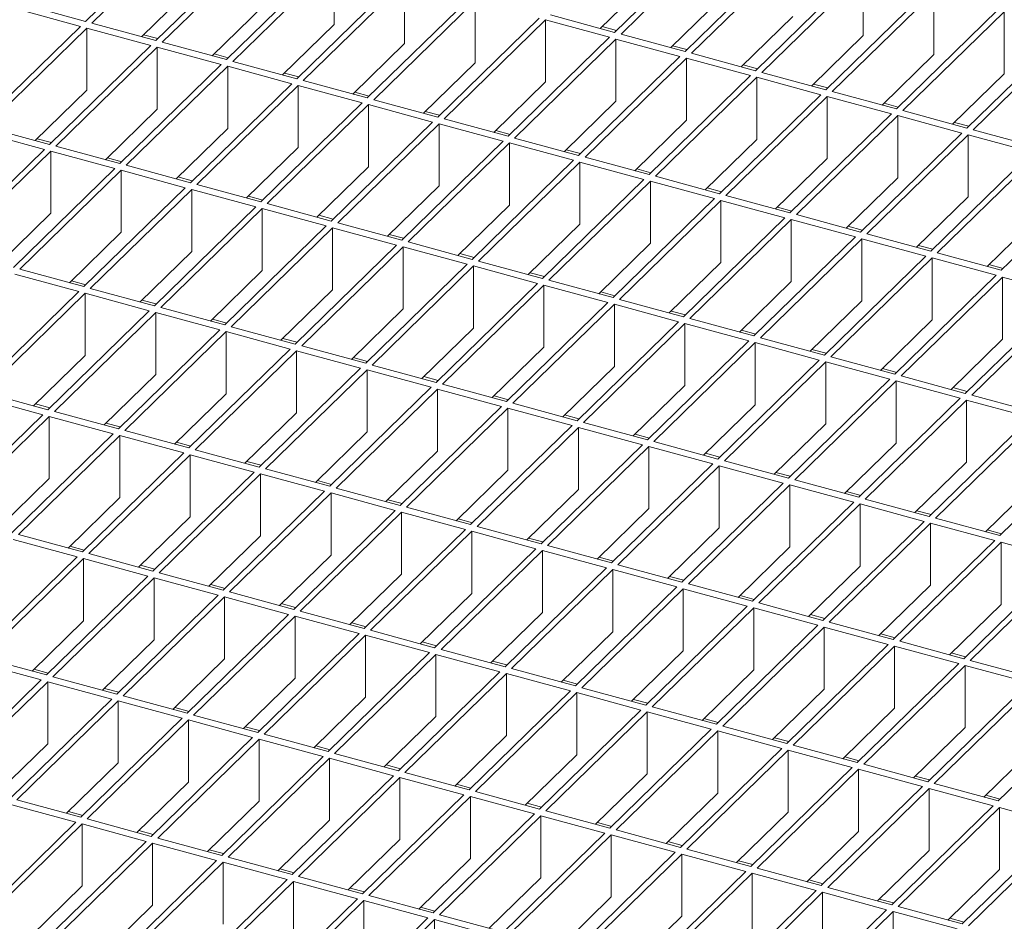
# Model space of a CAD drawing. Units: millimetres. Extents: x 50 to 2920, y 50 to 2050.
# Drawn here: x 2334 to 2470, y 817 to 941 of the extents above; entities that cross this region are included whole.
import ezdxf

# ---------------------------------------------------------------- set-up
doc = ezdxf.new("R2010")
doc.units = ezdxf.units.MM
doc.header["$LTSCALE"] = 10

msp = doc.modelspace()

# ---------------------------------------------------------------- linework, layer by layer
at = {"color": 7, "linetype": 'Continuous', "lineweight": 15}
for p, q in [((2356.65, 954.59), (2342.65, 940.93)), ((2357.54, 954.35), (2343.54, 940.69)), ((2366.38, 951.95), (2352.38, 938.28)), ((2429.73, 953.08), (2415.72, 939.41)), ((2430.61, 952.84), (2416.61, 939.17)), ((2367.27, 951.71), (2353.26, 938.04)), ((2376.11, 949.31), (2362.11, 935.64)), ((2439.45, 950.43), (2425.45, 936.77)), ((2440.34, 950.19), (2426.34, 936.53)), ((2376.99, 949.06), (2362.99, 935.4)), ((2376.99, 949.06), (2376.99, 940.49)), ((2449.18, 947.79), (2435.18, 934.12)), ((2385.84, 946.66), (2371.84, 933)), ((2386.72, 946.42), (2372.72, 932.76)), ((2386.72, 946.42), (2386.72, 937.85)), ((2420.88, 946.91), (2413.75, 939.95)), ((2450.07, 947.55), (2436.07, 933.88)), ((2450.07, 938.98), (2450.07, 947.55)), ((2357.54, 945.78), (2350.41, 938.82)), ((2458.91, 945.15), (2444.91, 931.48)), ((2395.57, 944.02), (2381.57, 930.35)), ((2396.45, 943.78), (2382.45, 930.11)), ((2396.45, 943.78), (2396.45, 935.21)), ((2430.61, 944.27), (2423.48, 937.31)), ((2459.8, 944.91), (2445.79, 931.24)), ((2459.8, 936.33), (2459.8, 944.91)), ((2341.95, 940.24), (2333.11, 942.65)), ((2342.65, 940.93), (2333.81, 943.33)), ((2367.27, 943.14), (2360.13, 936.18)), ((2468.64, 942.5), (2454.64, 928.84)), ((2405.3, 941.37), (2391.29, 927.71)), ((2406.18, 941.13), (2392.18, 927.47)), ((2415.02, 938.73), (2406.18, 941.13)), ((2406.18, 941.13), (2406.18, 932.56)), ((2415.72, 939.41), (2406.88, 941.82)), ((2440.34, 941.62), (2433.21, 934.66)), ((2469.52, 942.26), (2455.52, 928.6)), ((2469.52, 933.69), (2469.52, 942.26)), ((2341.95, 940.24), (2327.95, 926.58)), ((2342.84, 940), (2328.84, 926.34)), ((2351.68, 937.6), (2342.84, 940)), ((2342.84, 940), (2342.84, 931.43)), ((2352.38, 938.28), (2343.54, 940.69)), ((2376.99, 940.49), (2369.86, 933.53)), ((2415.99, 939.67), (2414.01, 940.2)), ((2478.37, 939.86), (2464.37, 926.19)), ((2479.25, 939.62), (2465.25, 925.95)), ((2352.64, 938.54), (2350.67, 939.08)), ((2415.02, 938.73), (2401.02, 925.06)), ((2415.91, 938.49), (2401.91, 924.82)), ((2424.75, 936.09), (2415.91, 938.49)), ((2415.91, 938.49), (2415.91, 929.92)), ((2425.45, 936.77), (2416.61, 939.17)), ((2450.07, 938.98), (2442.94, 932.02)), ((2351.68, 937.6), (2337.68, 923.94)), ((2352.56, 937.36), (2338.56, 923.7)), ((2361.41, 934.96), (2352.56, 937.36)), ((2352.56, 937.36), (2352.56, 928.79)), ((2362.11, 935.64), (2353.26, 938.04)), ((2386.72, 937.85), (2379.59, 930.89)), ((2425.71, 937.02), (2423.74, 937.56)), ((2362.37, 935.9), (2360.4, 936.43)), ((2424.75, 936.09), (2410.75, 922.42)), ((2425.64, 935.84), (2411.64, 922.18)), ((2434.48, 933.44), (2425.64, 935.84)), ((2425.64, 935.84), (2425.64, 927.27)), ((2435.18, 934.12), (2426.34, 936.53)), ((2459.8, 936.33), (2452.66, 929.37)), ((2361.41, 934.96), (2347.41, 921.29)), ((2362.29, 934.72), (2348.29, 921.05)), ((2371.14, 932.31), (2362.29, 934.72)), ((2362.29, 934.72), (2362.29, 926.14)), ((2371.84, 933), (2362.99, 935.4)), ((2396.45, 935.21), (2389.32, 928.24)), ((2435.44, 934.38), (2433.47, 934.92)), ((2372.1, 933.25), (2370.12, 933.79)), ((2434.48, 933.44), (2420.48, 919.78)), ((2435.37, 933.2), (2421.36, 919.54)), ((2444.21, 930.8), (2435.37, 933.2)), ((2435.37, 924.63), (2435.37, 933.2)), ((2444.91, 931.48), (2436.07, 933.88)), ((2469.52, 933.69), (2462.39, 926.73)), ((2342.84, 931.43), (2335.7, 924.47)), ((2371.14, 932.31), (2357.14, 918.65)), ((2372.02, 932.07), (2358.02, 918.41)), ((2380.87, 929.67), (2372.02, 932.07)), ((2372.02, 932.07), (2372.02, 923.5)), ((2381.57, 930.35), (2372.72, 932.76)), ((2406.18, 932.56), (2399.05, 925.6)), ((2445.17, 931.74), (2443.2, 932.27)), ((2381.83, 930.61), (2379.85, 931.14)), ((2391.29, 927.71), (2382.45, 930.11)), ((2444.21, 930.8), (2430.21, 917.13)), ((2445.09, 930.56), (2431.09, 916.89)), ((2453.94, 928.15), (2445.09, 930.56)), ((2445.09, 921.98), (2445.09, 930.56)), ((2454.64, 928.84), (2445.79, 931.24)), ((2352.56, 928.79), (2345.43, 921.83)), ((2380.87, 929.67), (2366.87, 916)), ((2381.75, 929.43), (2367.75, 915.76)), ((2390.59, 927.02), (2381.75, 929.43)), ((2381.75, 929.43), (2381.75, 920.86)), ((2415.91, 929.92), (2408.78, 922.96)), ((2454.9, 929.09), (2452.93, 929.63)), ((2391.56, 927.96), (2389.58, 928.5)), ((2401.02, 925.06), (2392.18, 927.47)), ((2453.94, 928.15), (2439.94, 914.49)), ((2454.82, 927.91), (2440.82, 914.25)), ((2463.67, 925.51), (2454.82, 927.91)), ((2454.82, 919.34), (2454.82, 927.91)), ((2464.37, 926.19), (2455.52, 928.6)), ((2337.68, 923.94), (2328.84, 926.34)), ((2362.29, 926.14), (2355.16, 919.18)), ((2390.59, 927.02), (2376.59, 913.36)), ((2391.48, 926.78), (2377.48, 913.12)), ((2400.32, 924.38), (2391.48, 926.78)), ((2391.48, 926.78), (2391.48, 918.21)), ((2425.64, 927.27), (2418.51, 920.31)), ((2464.63, 926.45), (2462.65, 926.98)), ((2336.98, 923.25), (2328.14, 925.66)), ((2337.94, 924.19), (2335.97, 924.73)), ((2401.29, 925.32), (2399.31, 925.86)), ((2410.75, 922.42), (2401.91, 924.82)), ((2435.37, 924.63), (2428.23, 917.67)), ((2463.67, 925.51), (2449.67, 911.84)), ((2464.55, 925.27), (2450.55, 911.6)), ((2473.4, 922.86), (2464.55, 925.27)), ((2464.55, 916.7), (2464.55, 925.27)), ((2474.1, 923.55), (2465.25, 925.95)), ((2347.41, 921.29), (2338.56, 923.7)), ((2372.02, 923.5), (2364.89, 916.54)), ((2400.32, 924.38), (2386.32, 910.72)), ((2401.21, 924.14), (2387.21, 910.47)), ((2410.05, 921.74), (2401.21, 924.14)), ((2401.21, 924.14), (2401.21, 915.57)), ((2336.98, 923.25), (2322.98, 909.59)), ((2337.86, 923.01), (2323.86, 909.35)), ((2346.71, 920.61), (2337.86, 923.01)), ((2337.86, 914.44), (2337.86, 923.01)), ((2347.67, 921.55), (2345.7, 922.08)), ((2411.01, 922.68), (2409.04, 923.21)), ((2420.48, 919.78), (2411.64, 922.18)), ((2445.09, 921.98), (2437.96, 915.02)), ((2473.4, 922.86), (2459.39, 909.2)), ((2474.28, 922.62), (2460.28, 908.96)), ((2346.71, 920.61), (2332.71, 906.94)), ((2357.14, 918.65), (2348.29, 921.05)), ((2381.75, 920.86), (2374.62, 913.9)), ((2410.05, 921.74), (2396.05, 908.07)), ((2410.94, 921.5), (2396.94, 907.83)), ((2419.78, 919.09), (2410.94, 921.5)), ((2410.94, 921.5), (2410.94, 912.92)), ((2420.74, 920.03), (2418.77, 920.57)), ((2347.59, 920.37), (2333.59, 906.7)), ((2356.44, 917.96), (2347.59, 920.37)), ((2347.59, 911.8), (2347.59, 920.37)), ((2357.4, 918.9), (2355.42, 919.44)), ((2430.21, 917.13), (2421.36, 919.54)), ((2454.82, 919.34), (2447.69, 912.38)), ((2483.12, 920.22), (2469.12, 906.56)), ((2356.44, 917.96), (2342.44, 904.3)), ((2366.87, 916), (2358.02, 918.41)), ((2391.48, 918.21), (2384.35, 911.25)), ((2419.78, 919.09), (2405.78, 905.43)), ((2420.66, 918.85), (2406.66, 905.19)), ((2429.51, 916.45), (2420.66, 918.85)), ((2420.66, 910.28), (2420.66, 918.85)), ((2430.47, 917.39), (2428.5, 917.92)), ((2357.32, 917.72), (2343.32, 904.06)), ((2366.17, 915.32), (2357.32, 917.72)), ((2357.32, 909.15), (2357.32, 917.72)), ((2367.13, 916.26), (2365.15, 916.8)), ((2439.94, 914.49), (2431.09, 916.89)), ((2464.55, 916.7), (2457.42, 909.74)), ((2366.17, 915.32), (2352.16, 901.65)), ((2376.59, 913.36), (2367.75, 915.76)), ((2401.21, 915.57), (2394.08, 908.61)), ((2429.51, 916.45), (2415.51, 902.78)), ((2430.39, 916.21), (2416.39, 902.54)), ((2439.24, 913.8), (2430.39, 916.21)), ((2430.39, 907.64), (2430.39, 916.21)), ((2440.2, 914.74), (2438.22, 915.28)), ((2337.86, 914.44), (2330.73, 907.48)), ((2367.05, 915.08), (2353.05, 901.41)), ((2375.89, 912.68), (2367.05, 915.08)), ((2367.05, 906.51), (2367.05, 915.08)), ((2376.86, 913.62), (2374.88, 914.15)), ((2439.24, 913.8), (2425.24, 900.14)), ((2449.67, 911.84), (2440.82, 914.25)), ((2474.28, 914.05), (2467.15, 907.09)), ((2375.89, 912.68), (2361.89, 899.01)), ((2376.78, 912.44), (2362.78, 898.77)), ((2385.62, 910.03), (2376.78, 912.44)), ((2376.78, 903.86), (2376.78, 912.44)), ((2386.32, 910.72), (2377.48, 913.12)), ((2410.94, 912.92), (2403.8, 905.96)), ((2440.12, 913.56), (2426.12, 899.9)), ((2448.97, 911.16), (2440.12, 913.56)), ((2440.12, 904.99), (2440.12, 913.56)), ((2449.93, 912.1), (2447.95, 912.64)), ((2347.59, 911.8), (2340.46, 904.84)), ((2386.58, 910.97), (2384.61, 911.51)), ((2448.97, 911.16), (2434.97, 897.5)), ((2459.39, 909.2), (2450.55, 911.6)), ((2385.62, 910.03), (2371.62, 896.37)), ((2386.51, 909.79), (2372.51, 896.13)), ((2395.35, 907.39), (2386.51, 909.79)), ((2386.51, 901.22), (2386.51, 909.79)), ((2396.05, 908.07), (2387.21, 910.47)), ((2420.66, 910.28), (2413.53, 903.32)), ((2449.85, 910.92), (2435.85, 897.25)), ((2458.69, 908.52), (2449.85, 910.92)), ((2449.85, 902.35), (2449.85, 910.92)), ((2459.66, 909.46), (2457.68, 909.99)), ((2357.32, 909.15), (2350.19, 902.19)), ((2396.31, 908.33), (2394.34, 908.86)), ((2458.69, 908.52), (2444.69, 894.85)), ((2469.12, 906.56), (2460.28, 908.96)), ((2395.35, 907.39), (2381.35, 893.72)), ((2396.24, 907.15), (2382.23, 893.48)), ((2405.08, 904.74), (2396.24, 907.15)), ((2396.24, 898.58), (2396.24, 907.15)), ((2405.78, 905.43), (2396.94, 907.83)), ((2430.39, 907.64), (2423.26, 900.68)), ((2459.58, 908.28), (2445.58, 894.61)), ((2468.42, 905.87), (2459.58, 908.28)), ((2459.58, 899.7), (2459.58, 908.28)), ((2469.39, 906.81), (2467.41, 907.35)), ((2341.74, 903.62), (2332.89, 906.02)), ((2342.44, 904.3), (2333.59, 906.7)), ((2367.05, 906.51), (2359.92, 899.55)), ((2406.04, 905.68), (2404.07, 906.22)), ((2468.42, 905.87), (2454.42, 892.21)), ((2469.31, 905.63), (2455.31, 891.97)), ((2478.15, 903.23), (2469.31, 905.63)), ((2469.31, 897.06), (2469.31, 905.63)), ((2342.7, 904.55), (2340.72, 905.09)), ((2405.08, 904.74), (2391.08, 891.08)), ((2405.96, 904.5), (2391.96, 890.84)), ((2414.81, 902.1), (2405.96, 904.5)), ((2405.96, 904.5), (2405.96, 895.93)), ((2415.51, 902.78), (2406.66, 905.19)), ((2440.12, 904.99), (2432.99, 898.03)), ((2341.74, 903.62), (2327.73, 889.95)), ((2342.62, 903.38), (2328.62, 889.71)), ((2351.46, 900.97), (2342.62, 903.38)), ((2342.62, 894.8), (2342.62, 903.38)), ((2352.16, 901.65), (2343.32, 904.06)), ((2376.78, 903.86), (2369.65, 896.9)), ((2415.77, 903.04), (2413.8, 903.58)), ((2478.15, 903.23), (2464.15, 889.56)), ((2479.04, 902.99), (2465.04, 889.32)), ((2352.43, 901.91), (2350.45, 902.45)), ((2414.81, 902.1), (2400.81, 888.43)), ((2415.69, 901.86), (2401.69, 888.19)), ((2424.54, 899.46), (2415.69, 901.86)), ((2415.69, 901.86), (2415.69, 893.29)), ((2425.24, 900.14), (2416.39, 902.54)), ((2449.85, 902.35), (2442.72, 895.39)), ((2351.46, 900.97), (2337.46, 887.31)), ((2352.35, 900.73), (2338.35, 887.07)), ((2361.19, 898.33), (2352.35, 900.73)), ((2352.35, 892.16), (2352.35, 900.73)), ((2361.89, 899.01), (2353.05, 901.41)), ((2386.51, 901.22), (2379.38, 894.26)), ((2425.5, 900.39), (2423.52, 900.93)), ((2362.15, 899.27), (2360.18, 899.8)), ((2424.54, 899.46), (2410.54, 885.79)), ((2425.42, 899.22), (2411.42, 885.55)), ((2434.27, 896.81), (2425.42, 899.22)), ((2425.42, 899.22), (2425.42, 890.64)), ((2434.97, 897.5), (2426.12, 899.9)), ((2459.58, 899.7), (2452.45, 892.74)), ((2361.19, 898.33), (2347.19, 884.66)), ((2362.08, 898.09), (2348.08, 884.42)), ((2370.92, 895.68), (2362.08, 898.09)), ((2362.08, 889.52), (2362.08, 898.09)), ((2371.62, 896.37), (2362.78, 898.77)), ((2396.24, 898.58), (2389.1, 891.62)), ((2435.23, 897.75), (2433.25, 898.29)), ((2371.88, 896.62), (2369.91, 897.16)), ((2381.35, 893.72), (2372.51, 896.13)), ((2434.27, 896.81), (2420.26, 883.15)), ((2435.15, 896.57), (2421.15, 882.91)), ((2443.99, 894.17), (2435.15, 896.57)), ((2435.15, 896.57), (2435.15, 888)), ((2444.69, 894.85), (2435.85, 897.25)), ((2469.31, 897.06), (2462.18, 890.1)), ((2342.62, 894.8), (2335.49, 887.84)), ((2370.92, 895.68), (2356.92, 882.02)), ((2371.81, 895.44), (2357.8, 881.78)), ((2380.65, 893.04), (2371.81, 895.44)), ((2371.81, 886.87), (2371.81, 895.44)), ((2405.96, 895.93), (2398.83, 888.97)), ((2444.96, 895.11), (2442.98, 895.64)), ((2381.61, 893.98), (2379.64, 894.52)), ((2391.08, 891.08), (2382.23, 893.48)), ((2443.99, 894.17), (2429.99, 880.5)), ((2444.88, 893.93), (2430.88, 880.26)), ((2453.72, 891.52), (2444.88, 893.93)), ((2444.88, 893.93), (2444.88, 885.36)), ((2454.42, 892.21), (2445.58, 894.61)), ((2352.35, 892.16), (2345.22, 885.2)), ((2380.65, 893.04), (2366.65, 879.37)), ((2381.53, 892.8), (2367.53, 879.13)), ((2390.38, 890.4), (2381.53, 892.8)), ((2381.53, 884.23), (2381.53, 892.8)), ((2415.69, 893.29), (2408.56, 886.33)), ((2454.68, 892.46), (2452.71, 893)), ((2391.34, 891.33), (2389.37, 891.87)), ((2400.81, 888.43), (2391.96, 890.84)), ((2425.42, 890.64), (2418.29, 883.68)), ((2453.72, 891.52), (2439.72, 877.86)), ((2454.61, 891.28), (2440.61, 877.62)), ((2463.45, 888.88), (2454.61, 891.28)), ((2454.61, 891.28), (2454.61, 882.71)), ((2464.15, 889.56), (2455.31, 891.97)), ((2337.46, 887.31), (2328.62, 889.71)), ((2362.08, 889.52), (2354.95, 882.55)), ((2390.38, 890.4), (2376.38, 876.73)), ((2391.26, 890.16), (2377.26, 876.49)), ((2400.11, 887.75), (2391.26, 890.16)), ((2391.26, 890.16), (2391.26, 881.58)), ((2464.41, 889.82), (2462.44, 890.36)), ((2473.88, 886.92), (2465.04, 889.32)), ((2336.76, 886.62), (2327.92, 889.03)), ((2337.73, 887.56), (2335.75, 888.1)), ((2401.07, 888.69), (2399.09, 889.23)), ((2410.54, 885.79), (2401.69, 888.19)), ((2435.15, 888), (2428.02, 881.04)), ((2463.45, 888.88), (2449.45, 875.21)), ((2464.34, 888.64), (2450.33, 874.97)), ((2473.18, 886.24), (2464.34, 888.64)), ((2464.34, 888.64), (2464.34, 880.07)), ((2336.76, 886.62), (2322.76, 872.96)), ((2347.19, 884.66), (2338.35, 887.07)), ((2371.81, 886.87), (2364.67, 879.91)), ((2400.11, 887.75), (2386.11, 874.09)), ((2400.99, 887.51), (2386.99, 873.85)), ((2409.84, 885.11), (2400.99, 887.51)), ((2400.99, 887.51), (2400.99, 878.94)), ((2410.8, 886.05), (2408.82, 886.58)), ((2337.65, 886.38), (2323.65, 872.72)), ((2346.49, 883.98), (2337.65, 886.38)), ((2337.65, 877.81), (2337.65, 886.38)), ((2347.45, 884.92), (2345.48, 885.45)), ((2420.26, 883.15), (2411.42, 885.55)), ((2444.88, 885.36), (2437.75, 878.4)), ((2473.18, 886.24), (2459.18, 872.57)), ((2474.06, 886), (2460.06, 872.33)), ((2346.49, 883.98), (2332.49, 870.31)), ((2356.92, 882.02), (2348.08, 884.42)), ((2381.53, 884.23), (2374.4, 877.27)), ((2409.84, 885.11), (2395.83, 871.44)), ((2410.72, 884.87), (2396.72, 871.2)), ((2419.56, 882.46), (2410.72, 884.87)), ((2410.72, 884.87), (2410.72, 876.3)), ((2420.53, 883.4), (2418.55, 883.94)), ((2347.38, 883.74), (2333.38, 870.07)), ((2356.22, 881.33), (2347.38, 883.74)), ((2347.38, 875.17), (2347.38, 883.74)), ((2357.18, 882.27), (2355.21, 882.81)), ((2429.99, 880.5), (2421.15, 882.91)), ((2454.61, 882.71), (2447.48, 875.75)), ((2482.91, 883.59), (2468.91, 869.93)), ((2356.22, 881.33), (2342.22, 867.67)), ((2366.65, 879.37), (2357.8, 881.78)), ((2391.26, 881.58), (2384.13, 874.62)), ((2419.56, 882.46), (2405.56, 868.8)), ((2420.45, 882.22), (2406.45, 868.56)), ((2429.29, 879.82), (2420.45, 882.22)), ((2420.45, 882.22), (2420.45, 873.65)), ((2430.26, 880.76), (2428.28, 881.3)), ((2357.1, 881.09), (2343.1, 867.43)), ((2365.95, 878.69), (2357.1, 881.09)), ((2357.1, 872.52), (2357.1, 881.09)), ((2366.91, 879.63), (2364.94, 880.17)), ((2429.29, 879.82), (2415.29, 866.15)), ((2439.72, 877.86), (2430.88, 880.26)), ((2464.34, 880.07), (2457.2, 873.11)), ((2365.95, 878.69), (2351.95, 865.03)), ((2366.83, 878.45), (2352.83, 864.79)), ((2375.68, 876.05), (2366.83, 878.45)), ((2366.83, 869.88), (2366.83, 878.45)), ((2376.38, 876.73), (2367.53, 879.13)), ((2400.99, 878.94), (2393.86, 871.98)), ((2430.18, 879.58), (2416.18, 865.91)), ((2439.02, 877.18), (2430.18, 879.58)), ((2430.18, 879.58), (2430.18, 871.01)), ((2439.98, 878.11), (2438.01, 878.65)), ((2337.65, 877.81), (2330.52, 870.85)), ((2376.64, 876.99), (2374.67, 877.52)), ((2439.02, 877.18), (2425.02, 863.51)), ((2449.45, 875.21), (2440.61, 877.62)), ((2474.06, 877.42), (2466.93, 870.46)), ((2375.68, 876.05), (2361.68, 862.38)), ((2376.56, 875.81), (2362.56, 862.14)), ((2385.41, 873.4), (2376.56, 875.81)), ((2376.56, 875.81), (2376.56, 867.23)), ((2386.11, 874.09), (2377.26, 876.49)), ((2410.72, 876.3), (2403.59, 869.33)), ((2439.91, 876.93), (2425.91, 863.27)), ((2448.75, 874.53), (2439.91, 876.93)), ((2439.91, 876.93), (2439.91, 868.36)), ((2449.71, 875.47), (2447.74, 876.01)), ((2347.38, 875.17), (2340.24, 868.21)), ((2386.37, 874.34), (2384.39, 874.88)), ((2448.75, 874.53), (2434.75, 860.87)), ((2459.18, 872.57), (2450.33, 874.97)), ((2385.41, 873.4), (2371.41, 859.74)), ((2386.29, 873.16), (2372.29, 859.5)), ((2395.13, 870.76), (2386.29, 873.16)), ((2386.29, 873.16), (2386.29, 864.59)), ((2395.83, 871.44), (2386.99, 873.85)), ((2420.45, 873.65), (2413.32, 866.69)), ((2449.63, 874.29), (2435.63, 860.63)), ((2458.48, 871.89), (2449.63, 874.29)), ((2449.63, 874.29), (2449.63, 865.72)), ((2459.44, 872.83), (2457.47, 873.36)), ((2357.1, 872.52), (2349.97, 865.56)), ((2396.1, 871.7), (2394.12, 872.23)), ((2458.48, 871.89), (2444.48, 858.22)), ((2459.36, 871.65), (2445.36, 857.98)), ((2468.21, 869.24), (2459.36, 871.65)), ((2459.36, 871.65), (2459.36, 863.08)), ((2468.91, 869.93), (2460.06, 872.33)), ((2395.13, 870.76), (2381.13, 857.09)), ((2396.02, 870.52), (2382.02, 856.85)), ((2404.86, 868.11), (2396.02, 870.52)), ((2396.02, 870.52), (2396.02, 861.95)), ((2405.56, 868.8), (2396.72, 871.2)), ((2430.18, 871.01), (2423.05, 864.05)), ((2469.17, 870.18), (2467.19, 870.72)), ((2341.52, 866.99), (2332.68, 869.39)), ((2342.22, 867.67), (2333.38, 870.07)), ((2366.83, 869.88), (2359.7, 862.92)), ((2405.83, 869.05), (2403.85, 869.59)), ((2468.21, 869.24), (2454.21, 855.58)), ((2469.09, 869), (2455.09, 855.34)), ((2477.94, 866.6), (2469.09, 869)), ((2469.09, 869), (2469.09, 860.43)), ((2342.48, 867.93), (2340.51, 868.46)), ((2404.86, 868.11), (2390.86, 854.45)), ((2405.75, 867.87), (2391.75, 854.21)), ((2414.59, 865.47), (2405.75, 867.87)), ((2405.75, 867.87), (2405.75, 859.3)), ((2415.29, 866.15), (2406.45, 868.56)), ((2439.91, 868.36), (2432.77, 861.4)), ((2341.52, 866.99), (2327.52, 853.32)), ((2342.4, 866.75), (2328.4, 853.08)), ((2351.25, 864.34), (2342.4, 866.75)), ((2342.4, 858.17), (2342.4, 866.75)), ((2351.95, 865.03), (2343.1, 867.43)), ((2376.56, 867.23), (2369.43, 860.27)), ((2415.55, 866.41), (2413.58, 866.95)), ((2477.94, 866.6), (2463.94, 852.93)), ((2478.82, 866.36), (2464.82, 852.69)), ((2352.21, 865.28), (2350.24, 865.82)), ((2414.59, 865.47), (2400.59, 851.81)), ((2415.48, 865.23), (2401.48, 851.57)), ((2424.32, 862.83), (2415.48, 865.23)), ((2415.48, 865.23), (2415.48, 856.66)), ((2425.02, 863.51), (2416.18, 865.91)), ((2449.63, 865.72), (2442.5, 858.76)), ((2351.25, 864.34), (2337.25, 850.68)), ((2352.13, 864.1), (2338.13, 850.44)), ((2360.98, 861.7), (2352.13, 864.1)), ((2352.13, 855.53), (2352.13, 864.1)), ((2361.68, 862.38), (2352.83, 864.79)), ((2386.29, 864.59), (2379.16, 857.63)), ((2425.28, 863.77), (2423.31, 864.3)), ((2361.94, 862.64), (2359.96, 863.17)), ((2371.41, 859.74), (2362.56, 862.14)), ((2424.32, 862.83), (2410.32, 849.16)), ((2425.21, 862.59), (2411.2, 848.92)), ((2434.05, 860.18), (2425.21, 862.59)), ((2425.21, 862.59), (2425.21, 854.01)), ((2434.75, 860.87), (2425.91, 863.27)), ((2459.36, 863.08), (2452.23, 856.11)), ((2360.98, 861.7), (2346.98, 848.03)), ((2361.86, 861.46), (2347.86, 847.79)), ((2370.71, 859.05), (2361.86, 861.46)), ((2361.86, 861.46), (2361.86, 852.89)), ((2396.02, 861.95), (2388.89, 854.99)), ((2435.01, 861.12), (2433.04, 861.66)), ((2371.67, 859.99), (2369.69, 860.53)), ((2381.13, 857.09), (2372.29, 859.5)), ((2434.05, 860.18), (2420.05, 846.52)), ((2434.93, 859.94), (2420.93, 846.28)), ((2443.78, 857.54), (2434.93, 859.94)), ((2434.93, 859.94), (2434.93, 851.37)), ((2444.48, 858.22), (2435.63, 860.63)), ((2469.09, 860.43), (2461.96, 853.47)), ((2342.4, 858.17), (2335.27, 851.21)), ((2370.71, 859.05), (2356.7, 845.39)), ((2371.59, 858.81), (2357.59, 845.15)), ((2380.43, 856.41), (2371.59, 858.81)), ((2371.59, 858.81), (2371.59, 850.24)), ((2405.75, 859.3), (2398.62, 852.34)), ((2444.74, 858.48), (2442.77, 859.01)), ((2381.4, 857.35), (2379.42, 857.89)), ((2390.86, 854.45), (2382.02, 856.85)), ((2415.48, 856.66), (2408.35, 849.7)), ((2443.78, 857.54), (2429.78, 843.87)), ((2444.66, 857.3), (2430.66, 843.63)), ((2453.51, 854.89), (2444.66, 857.3)), ((2444.66, 857.3), (2444.66, 848.73)), ((2454.21, 855.58), (2445.36, 857.98)), ((2352.13, 855.53), (2345, 848.57)), ((2380.43, 856.41), (2366.43, 842.75)), ((2381.32, 856.17), (2367.32, 842.5)), ((2390.16, 853.77), (2381.32, 856.17)), ((2381.32, 856.17), (2381.32, 847.6)), ((2454.47, 855.83), (2452.49, 856.37)), ((2463.94, 852.93), (2455.09, 855.34)), ((2391.12, 854.71), (2389.15, 855.24)), ((2400.59, 851.81), (2391.75, 854.21)), ((2425.21, 854.01), (2418.07, 847.05)), ((2453.51, 854.89), (2439.51, 841.23)), ((2454.39, 854.65), (2440.39, 840.99)), ((2463.24, 852.25), (2454.39, 854.65)), ((2454.39, 854.65), (2454.39, 846.08)), ((2337.25, 850.68), (2328.4, 853.08)), ((2361.86, 852.89), (2354.73, 845.93)), ((2390.16, 853.77), (2376.16, 840.1)), ((2391.05, 853.53), (2377.05, 839.86)), ((2399.89, 851.12), (2391.05, 853.53)), ((2391.05, 853.53), (2391.05, 844.95)), ((2400.85, 852.06), (2398.88, 852.6)), ((2464.2, 853.19), (2462.22, 853.73)), ((2473.66, 850.29), (2464.82, 852.69)), ((2336.55, 849.99), (2327.7, 852.4)), ((2337.51, 850.93), (2335.53, 851.47)), ((2410.32, 849.16), (2401.48, 851.57)), ((2434.93, 851.37), (2427.8, 844.41)), ((2463.24, 852.25), (2449.23, 838.59)), ((2464.12, 852.01), (2450.12, 838.35)), ((2472.96, 849.61), (2464.12, 852.01)), ((2464.12, 852.01), (2464.12, 843.44)), ((2336.55, 849.99), (2322.55, 836.33)), ((2346.98, 848.03), (2338.13, 850.44)), ((2371.59, 850.24), (2364.46, 843.28)), ((2399.89, 851.12), (2385.89, 837.46)), ((2400.78, 850.88), (2386.77, 837.22)), ((2409.62, 848.48), (2400.78, 850.88)), ((2400.78, 850.88), (2400.78, 842.31)), ((2410.58, 849.42), (2408.61, 849.95)), ((2337.43, 849.75), (2323.43, 836.09)), ((2346.28, 847.35), (2337.43, 849.75)), ((2337.43, 841.18), (2337.43, 849.75)), ((2347.24, 848.29), (2345.26, 848.83)), ((2420.05, 846.52), (2411.2, 848.92)), ((2444.66, 848.73), (2437.53, 841.77)), ((2472.96, 849.61), (2458.96, 835.94)), ((2473.85, 849.37), (2459.85, 835.7)), ((2346.28, 847.35), (2332.28, 833.68)), ((2356.7, 845.39), (2347.86, 847.79)), ((2381.32, 847.6), (2374.19, 840.64)), ((2409.62, 848.48), (2395.62, 834.81)), ((2410.5, 848.24), (2396.5, 834.57)), ((2419.35, 845.83), (2410.5, 848.24)), ((2410.5, 848.24), (2410.5, 839.67)), ((2420.31, 846.77), (2418.34, 847.31)), ((2347.16, 847.11), (2333.16, 833.44)), ((2356, 844.71), (2347.16, 847.11)), ((2347.16, 847.11), (2347.16, 838.54)), ((2356.97, 845.64), (2354.99, 846.18)), ((2419.35, 845.83), (2405.35, 832.17)), ((2429.78, 843.87), (2420.93, 846.28)), ((2454.39, 846.08), (2447.26, 839.12)), ((2482.69, 846.96), (2468.69, 833.3)), ((2356, 844.71), (2342, 831.04)), ((2356.89, 844.47), (2342.89, 830.8)), ((2365.73, 842.06), (2356.89, 844.47)), ((2356.89, 844.47), (2356.89, 835.89)), ((2366.43, 842.75), (2357.59, 845.15)), ((2391.05, 844.95), (2383.92, 837.99)), ((2420.23, 845.59), (2406.23, 831.93)), ((2429.08, 843.19), (2420.23, 845.59)), ((2420.23, 845.59), (2420.23, 837.02)), ((2430.04, 844.13), (2428.06, 844.67)), ((2366.7, 843), (2364.72, 843.54)), ((2429.08, 843.19), (2415.08, 829.52)), ((2439.51, 841.23), (2430.66, 843.63)), ((2464.12, 843.44), (2456.99, 836.48)), ((2365.73, 842.06), (2351.73, 828.4)), ((2366.62, 841.82), (2352.62, 828.16)), ((2375.46, 839.42), (2366.62, 841.82)), ((2366.62, 841.82), (2366.62, 833.25)), ((2376.16, 840.1), (2367.32, 842.5)), ((2400.78, 842.31), (2393.64, 835.35)), ((2429.96, 842.95), (2415.96, 829.28)), ((2438.81, 840.55), (2429.96, 842.95)), ((2429.96, 842.95), (2429.96, 834.38)), ((2439.77, 841.49), (2437.79, 842.02)), ((2337.43, 841.18), (2330.3, 834.22)), ((2376.42, 840.36), (2374.45, 840.89)), ((2438.81, 840.55), (2424.8, 826.88)), ((2449.23, 838.59), (2440.39, 840.99)), ((2473.85, 840.79), (2466.72, 833.83)), ((2375.46, 839.42), (2361.46, 825.75)), ((2376.35, 839.18), (2362.35, 825.51)), ((2385.19, 836.77), (2376.35, 839.18)), ((2376.35, 839.18), (2376.35, 830.61)), ((2385.89, 837.46), (2377.05, 839.86)), ((2410.5, 839.67), (2403.37, 832.71)), ((2439.69, 840.31), (2425.69, 826.64)), ((2448.53, 837.9), (2439.69, 840.31)), ((2439.69, 840.31), (2439.69, 831.73)), ((2449.5, 838.84), (2447.52, 839.38)), ((2347.16, 838.54), (2340.03, 831.58)), ((2386.15, 837.71), (2384.18, 838.25)), ((2448.53, 837.9), (2434.53, 824.24)), ((2449.42, 837.66), (2435.42, 824)), ((2458.26, 835.26), (2449.42, 837.66)), ((2449.42, 837.66), (2449.42, 829.09)), ((2458.96, 835.94), (2450.12, 838.35)), ((2385.19, 836.77), (2371.19, 823.11)), ((2386.07, 836.53), (2372.07, 822.87)), ((2394.92, 834.13), (2386.07, 836.53)), ((2386.07, 836.53), (2386.07, 827.96)), ((2395.62, 834.81), (2386.77, 837.22)), ((2420.23, 837.02), (2413.1, 830.06)), ((2459.22, 836.2), (2457.25, 836.73)), ((2356.89, 835.89), (2349.76, 828.93)), ((2395.88, 835.07), (2393.91, 835.61)), ((2458.26, 835.26), (2444.26, 821.59)), ((2459.15, 835.02), (2445.15, 821.35)), ((2467.99, 832.61), (2459.15, 835.02)), ((2459.15, 835.02), (2459.15, 826.45)), ((2468.69, 833.3), (2459.85, 835.7)), ((2394.92, 834.13), (2380.92, 820.46)), ((2395.8, 833.89), (2381.8, 820.22)), ((2404.65, 831.49), (2395.8, 833.89)), ((2395.8, 833.89), (2395.8, 825.32)), ((2405.35, 832.17), (2396.5, 834.57)), ((2429.96, 834.38), (2422.83, 827.42)), ((2468.95, 833.55), (2466.98, 834.09)), ((2341.3, 830.36), (2332.46, 832.76)), ((2342, 831.04), (2333.16, 833.44)), ((2366.62, 833.25), (2359.49, 826.29)), ((2405.61, 832.42), (2403.63, 832.96)), ((2467.99, 832.61), (2453.99, 818.95)), ((2468.88, 832.37), (2454.87, 818.71)), ((2477.72, 829.97), (2468.88, 832.37)), ((2468.88, 832.37), (2468.88, 823.8)), ((2342.27, 831.3), (2340.29, 831.83)), ((2404.65, 831.49), (2390.65, 817.82)), ((2405.53, 831.25), (2391.53, 817.58)), ((2414.38, 828.84), (2405.53, 831.25)), ((2405.53, 831.25), (2405.53, 822.67)), ((2415.08, 829.52), (2406.23, 831.93)), ((2439.69, 831.73), (2432.56, 824.77)), ((2341.3, 830.36), (2327.3, 816.69)), ((2342.19, 830.12), (2328.19, 816.45)), ((2351.03, 827.71), (2342.19, 830.12)), ((2342.19, 830.12), (2342.19, 821.55)), ((2351.73, 828.4), (2342.89, 830.8)), ((2376.35, 830.61), (2369.21, 823.65)), ((2415.34, 829.78), (2413.36, 830.32)), ((2477.72, 829.97), (2463.72, 816.3)), ((2478.6, 829.73), (2464.6, 816.06)), ((2351.99, 828.65), (2350.02, 829.19)), ((2361.46, 825.75), (2352.62, 828.16)), ((2414.38, 828.84), (2400.38, 815.18)), ((2415.26, 828.6), (2401.26, 814.94)), ((2424.1, 826.2), (2415.26, 828.6)), ((2415.26, 828.6), (2415.26, 820.03)), ((2424.8, 826.88), (2415.96, 829.28)), ((2449.42, 829.09), (2442.29, 822.13)), ((2351.03, 827.71), (2337.03, 814.05)), ((2351.92, 827.47), (2337.92, 813.81)), ((2360.76, 825.07), (2351.92, 827.47)), ((2351.92, 827.47), (2351.92, 818.9)), ((2386.07, 827.96), (2378.94, 821)), ((2425.07, 827.14), (2423.09, 827.67)), ((2361.72, 826.01), (2359.75, 826.54)), ((2371.19, 823.11), (2362.35, 825.51)), ((2424.1, 826.2), (2410.1, 812.53)), ((2424.99, 825.96), (2410.99, 812.29)), ((2433.83, 823.55), (2424.99, 825.96)), ((2424.99, 825.96), (2424.99, 817.39)), ((2434.53, 824.24), (2425.69, 826.64)), ((2459.15, 826.45), (2452.02, 819.49)), ((2360.76, 825.07), (2346.76, 811.4)), ((2361.65, 824.83), (2347.64, 811.16)), ((2370.49, 822.43), (2361.65, 824.83)), ((2361.65, 824.83), (2361.65, 816.26)), ((2395.8, 825.32), (2388.67, 818.36)), ((2434.8, 824.49), (2432.82, 825.03)), ((2371.45, 823.36), (2369.48, 823.9)), ((2380.92, 820.46), (2372.07, 822.87)), ((2405.53, 822.67), (2398.4, 815.71)), ((2433.83, 823.55), (2419.83, 809.89)), ((2434.72, 823.31), (2420.72, 809.65)), ((2443.56, 820.91), (2434.72, 823.31)), ((2434.72, 823.31), (2434.72, 814.74)), ((2444.26, 821.59), (2435.42, 824)), ((2468.88, 823.8), (2461.74, 816.84)), ((2342.19, 821.55), (2335.06, 814.58)), ((2370.49, 822.43), (2356.49, 808.76)), ((2371.37, 822.18), (2357.37, 808.52)), ((2380.22, 819.78), (2371.37, 822.18)), ((2371.37, 822.18), (2371.37, 813.61)), ((2444.52, 821.85), (2442.55, 822.39)), ((2453.99, 818.95), (2445.15, 821.35)), ((2381.18, 820.72), (2379.21, 821.26)), ((2390.65, 817.82), (2381.8, 820.22)), ((2415.26, 820.03), (2408.13, 813.07)), ((2443.56, 820.91), (2429.56, 807.24)), ((2444.45, 820.67), (2430.45, 807)), ((2453.29, 818.27), (2444.45, 820.67)), ((2444.45, 820.67), (2444.45, 812.1)), ((2351.92, 818.9), (2344.79, 811.94)), ((2380.22, 819.78), (2366.22, 806.12)), ((2381.1, 819.54), (2367.1, 805.88)), ((2389.95, 817.14), (2381.1, 819.54)), ((2381.1, 819.54), (2381.1, 810.97)), ((2390.91, 818.08), (2388.93, 818.61)), ((2454.25, 819.2), (2452.28, 819.74)), ((2463.72, 816.3), (2454.87, 818.71)), ((2400.38, 815.18), (2391.53, 817.58)), ((2424.99, 817.39), (2417.86, 810.43)), ((2453.29, 818.27), (2439.29, 804.6)), ((2454.17, 818.03), (2440.17, 804.36)), ((2463.02, 815.62), (2454.17, 818.03)), ((2454.17, 818.03), (2454.17, 809.45)), ((2389.95, 817.14), (2375.95, 803.47)), ((2390.83, 816.9), (2376.83, 803.23)), ((2399.68, 814.49), (2390.83, 816.9)), ((2390.83, 816.9), (2390.83, 808.33)), ((2463.98, 816.56), (2462.01, 817.1))]:
    msp.add_line(p, q, dxfattribs=at)

doc.saveas('drawing.dxf')
